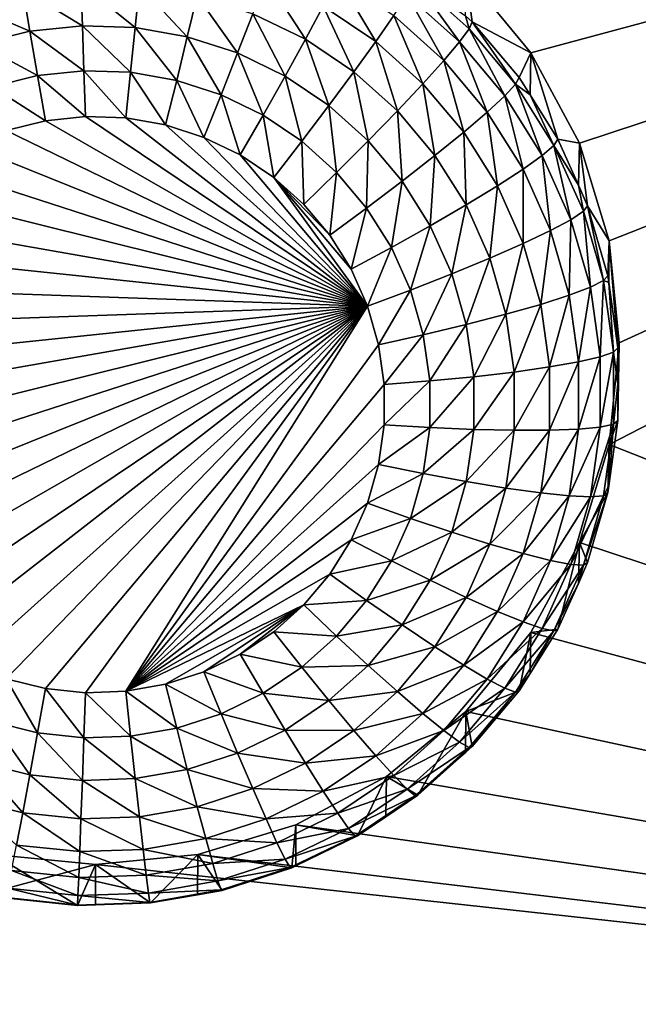
# Model space of a CAD drawing. Extents: x -24 to 24, y -191 to 30.
# Drawn here: x 10 to 12, y -174 to -171 of the extents above; entities that cross this region are included whole.
import ezdxf

# ---------------------------------------------------------------- set-up
doc = ezdxf.new("R2010")
doc.units = 0
doc.header["$MEASUREMENT"] = 0
doc.layers.add('L1', color=7, linetype='Continuous')
doc.layers.add('L3', color=7, linetype='Continuous')

msp = doc.modelspace()

# ---------------------------------------------------------------- linework, layer by layer
at = {"layer": 'L1', "color": 7}
for points in [[(17.54941, -26.68796, 97.32882), (-17.54941, -26.68796, 97.32882), (16.79667, -190.2069, 109.6051)], [(16.79667, -190.2069, 109.6051), (-17.54941, -26.68796, 97.32882), (-16.79667, -190.2069, 109.6051)], [(18.26101, -27.67894, 84.129), (-17.40262, -187.6886, 98.12802), (-18.26101, -27.67894, 84.129)], [(17.40262, -187.6886, 98.12802), (-17.40262, -187.6886, 98.12802), (18.26101, -27.67894, 84.129)]]:
    msp.add_3dface(points, dxfattribs=at)
at = {"layer": 'L3', "color": 250}
for points in [[(-16.15, -140.2992, 95.47769), (-12.25, -186.0246, 99.47813), (12.25, -136.4141, 95.13777)], [(-12.25, -186.0246, 99.47813), (12.25, -186.0246, 99.47813), (12.25, -136.4141, 95.13777)], [(11.22642, -171.2428, 96.67917), (11.04298, -171.0201, 96.65969), (16.15, -169.9173, 96.56321)], [(11.22642, -171.2428, 96.67917), (16.15, -169.9173, 96.56321), (11.36272, -171.4968, 96.70139)], [(11.36272, -171.4968, 96.70139), (16.15, -169.9173, 96.56321), (11.44666, -171.7725, 96.72551)], [(16.15, -174.201, 96.93798), (11.44666, -172.3458, 96.77567), (16.15, -169.9173, 96.56321)], [(16.15, -169.9173, 96.56321), (11.44666, -172.3458, 96.77567), (11.475, -172.0591, 96.75059)], [(16.15, -169.9173, 96.56321), (11.475, -172.0591, 96.75059), (11.44666, -171.7725, 96.72551)], [(10.48013, -171.0328, 94.8472), (10.59084, -171.2043, 94.77981), (10.44266, -171.1323, 94.77352)], [(10.64085, -171.1109, 94.85403), (10.59084, -171.2043, 94.77981), (10.48013, -171.0328, 94.8472)], [(10.68189, -171.0313, 94.94747), (10.78909, -171.2105, 94.86274), (10.64085, -171.1109, 94.85403)], [(10.83962, -171.1373, 94.95674), (10.78909, -171.2105, 94.86274), (10.68189, -171.0313, 94.94747)], [(10.90029, -171.0392, 95.18699), (11.02489, -171.212, 95.07782), (10.87717, -171.0795, 95.06623)], [(10.90029, -171.0392, 95.18699), (11.04193, -171.1381, 95.32489), (11.0519, -171.1752, 95.19888)], [(11.0519, -171.1752, 95.19888), (11.02489, -171.212, 95.07782), (10.90029, -171.0392, 95.18699)], [(11.04298, -171.0201, 96.65969), (11.06103, -171.1552, 95.32639), (11.04193, -171.1381, 95.32489)], [(11.22642, -171.2428, 96.67917), (11.06103, -171.1552, 95.32639), (11.04298, -171.0201, 96.65969)], [(9.794804, -171.0645, 94.76758), (9.814618, -171.1817, 94.71662), (9.634842, -171.1042, 94.77106)], [(9.95876, -171.0473, 94.76608), (9.962742, -171.1662, 94.71526), (9.794804, -171.0645, 94.76758)], [(9.794804, -171.0645, 94.76758), (9.962742, -171.1662, 94.71526), (9.814618, -171.1817, 94.71662)], [(10.12352, -171.053, 94.76658), (10.11159, -171.1714, 94.71571), (9.95876, -171.0473, 94.76608)], [(9.95876, -171.0473, 94.76608), (10.11159, -171.1714, 94.71571), (9.962742, -171.1662, 94.71526)], [(10.12352, -171.053, 94.76658), (10.25827, -171.1972, 94.71796), (10.11159, -171.1714, 94.71571)], [(10.28587, -171.0816, 94.76908), (10.25827, -171.1972, 94.71796), (10.12352, -171.053, 94.76658)], [(10.28587, -171.0816, 94.76908), (10.39992, -171.243, 94.72198), (10.25827, -171.1972, 94.71796)], [(10.44266, -171.1323, 94.77352), (10.39992, -171.243, 94.72198), (10.28587, -171.0816, 94.76908)], [(10.87717, -171.0795, 95.06623), (10.98101, -171.2642, 94.96784), (10.83962, -171.1373, 94.95674)], [(11.02489, -171.212, 95.07782), (10.98101, -171.2642, 94.96784), (10.87717, -171.0795, 95.06623)], [(9.634842, -171.1042, 94.77106), (9.814618, -171.1817, 94.71662), (9.670102, -171.2176, 94.71976)], [(10.64085, -171.1109, 94.85403), (10.72751, -171.2961, 94.78785), (10.59084, -171.2043, 94.77981)], [(10.78909, -171.2105, 94.86274), (10.72751, -171.2961, 94.78785), (10.64085, -171.1109, 94.85403)], [(10.44266, -171.1323, 94.77352), (10.53379, -171.3081, 94.72767), (10.39992, -171.243, 94.72198)], [(10.59084, -171.2043, 94.77981), (10.53379, -171.3081, 94.72767), (10.44266, -171.1323, 94.77352)], [(10.83962, -171.1373, 94.95674), (10.92197, -171.3297, 94.87318), (10.78909, -171.2105, 94.86274)], [(10.98101, -171.2642, 94.96784), (10.92197, -171.3297, 94.87318), (10.83962, -171.1373, 94.95674)], [(11.0519, -171.1752, 95.19888), (11.04193, -171.1381, 95.32489), (11.06103, -171.1552, 95.32639)], [(9.962742, -171.1662, 94.71526), (9.967064, -171.2928, 94.68863), (9.814618, -171.1817, 94.71662)], [(10.11159, -171.1714, 94.71571), (10.09865, -171.2973, 94.68903), (9.962742, -171.1662, 94.71526)], [(9.962742, -171.1662, 94.71526), (10.09865, -171.2973, 94.68903), (9.967064, -171.2928, 94.68863)], [(10.11159, -171.1714, 94.71571), (10.22832, -171.3201, 94.69102), (10.09865, -171.2973, 94.68903)], [(10.25827, -171.1972, 94.71796), (10.22832, -171.3201, 94.69102), (10.11159, -171.1714, 94.71571)], [(11.0519, -171.1752, 95.19888), (11.15266, -171.3637, 95.09109), (11.02489, -171.212, 95.07782)], [(11.0519, -171.1752, 95.19888), (11.06103, -171.1552, 95.32639), (11.18304, -171.3309, 95.2125)], [(11.18304, -171.3309, 95.2125), (11.15266, -171.3637, 95.09109), (11.0519, -171.1752, 95.19888)], [(11.22642, -171.2428, 96.67917), (11.1933, -171.3123, 95.34013), (11.06103, -171.1552, 95.32639)], [(11.06103, -171.1552, 95.32639), (11.1933, -171.3123, 95.34013), (11.18304, -171.3309, 95.2125)], [(9.814618, -171.1817, 94.71662), (9.836118, -171.3065, 94.68983), (9.670102, -171.2176, 94.71976)], [(9.814618, -171.1817, 94.71662), (9.967064, -171.2928, 94.68863), (9.836118, -171.3065, 94.68983)], [(10.25827, -171.1972, 94.71796), (10.35354, -171.3607, 94.69457), (10.22832, -171.3201, 94.69102)], [(10.39992, -171.243, 94.72198), (10.35354, -171.3607, 94.69457), (10.25827, -171.1972, 94.71796)], [(10.59084, -171.2043, 94.77981), (10.65726, -171.391, 94.73493), (10.53379, -171.3081, 94.72767)], [(10.72751, -171.2961, 94.78785), (10.65726, -171.391, 94.73493), (10.59084, -171.2043, 94.77981)], [(9.670102, -171.2176, 94.71976), (9.836118, -171.3065, 94.68983), (9.708363, -171.3382, 94.6926)], [(10.78909, -171.2105, 94.86274), (10.85003, -171.406, 94.79746), (10.72751, -171.2961, 94.78785)], [(10.92197, -171.3297, 94.87318), (10.85003, -171.406, 94.79746), (10.78909, -171.2105, 94.86274)], [(11.02489, -171.212, 95.07782), (11.10331, -171.4093, 94.98055), (10.98101, -171.2642, 94.96784)], [(11.15266, -171.3637, 95.09109), (11.10331, -171.4093, 94.98055), (11.02489, -171.212, 95.07782)], [(10.39992, -171.243, 94.72198), (10.47188, -171.4181, 94.6996), (10.35354, -171.3607, 94.69457)], [(10.53379, -171.3081, 94.72767), (10.47188, -171.4181, 94.6996), (10.39992, -171.243, 94.72198)], [(11.22395, -171.3611, 95.3444), (11.1933, -171.3123, 95.34013), (11.22642, -171.2428, 96.67917)], [(11.22395, -171.3611, 95.3444), (11.22642, -171.2428, 96.67917), (11.30235, -171.4861, 95.35533)], [(11.30235, -171.4861, 95.35533), (11.22642, -171.2428, 96.67917), (11.36272, -171.4968, 96.70139)], [(10.98101, -171.2642, 94.96784), (11.03691, -171.4661, 94.88511), (10.92197, -171.3297, 94.87318)], [(11.10331, -171.4093, 94.98055), (11.03691, -171.4661, 94.88511), (10.98101, -171.2642, 94.96784)], [(9.836118, -171.3065, 94.68983), (9.858477, -171.4339, 94.68824), (9.708363, -171.3382, 94.6926)], [(9.967064, -171.2928, 94.68863), (9.971557, -171.4221, 94.68721), (9.836118, -171.3065, 94.68983)], [(9.836118, -171.3065, 94.68983), (9.971557, -171.4221, 94.68721), (9.858477, -171.4339, 94.68824)], [(10.09865, -171.2973, 94.68903), (10.08519, -171.426, 94.68756), (9.967064, -171.2928, 94.68863)], [(9.967064, -171.2928, 94.68863), (10.08519, -171.426, 94.68756), (9.971557, -171.4221, 94.68721)], [(10.09865, -171.2973, 94.68903), (10.19717, -171.4457, 94.68928), (10.08519, -171.426, 94.68756)], [(10.22832, -171.3201, 94.69102), (10.19717, -171.4457, 94.68928), (10.09865, -171.2973, 94.68903)], [(10.53379, -171.3081, 94.72767), (10.58104, -171.4915, 94.70601), (10.47188, -171.4181, 94.6996)], [(10.65726, -171.391, 94.73493), (10.58104, -171.4915, 94.70601), (10.53379, -171.3081, 94.72767)], [(10.72751, -171.2961, 94.78785), (10.76795, -171.4903, 94.74362), (10.65726, -171.391, 94.73493)], [(10.85003, -171.406, 94.79746), (10.76795, -171.4903, 94.74362), (10.72751, -171.2961, 94.78785)], [(11.18304, -171.3309, 95.2125), (11.1933, -171.3123, 95.34013), (11.22395, -171.3611, 95.3444)], [(9.708363, -171.3382, 94.6926), (9.858477, -171.4339, 94.68824), (9.748152, -171.4613, 94.69064)], [(10.22832, -171.3201, 94.69102), (10.3053, -171.4807, 94.69234), (10.19717, -171.4457, 94.68928)], [(10.35354, -171.3607, 94.69457), (10.3053, -171.4807, 94.69234), (10.22832, -171.3201, 94.69102)], [(10.92197, -171.3297, 94.87318), (10.956, -171.5318, 94.80847), (10.85003, -171.406, 94.79746)], [(11.03691, -171.4661, 94.88511), (10.956, -171.5318, 94.80847), (10.92197, -171.3297, 94.87318)], [(11.18304, -171.3309, 95.2125), (11.25799, -171.5316, 95.10578), (11.15266, -171.3637, 95.09109)], [(11.18304, -171.3309, 95.2125), (11.22395, -171.3611, 95.3444), (11.29115, -171.5033, 95.22758)], [(11.29115, -171.5033, 95.22758), (11.25799, -171.5316, 95.10578), (11.18304, -171.3309, 95.2125)], [(10.35354, -171.3607, 94.69457), (10.4075, -171.5303, 94.69669), (10.3053, -171.4807, 94.69234)], [(10.47188, -171.4181, 94.6996), (10.4075, -171.5303, 94.69669), (10.35354, -171.3607, 94.69457)], [(11.15266, -171.3637, 95.09109), (11.20414, -171.5701, 94.9946), (11.10331, -171.4093, 94.98055)], [(11.25799, -171.5316, 95.10578), (11.20414, -171.5701, 94.9946), (11.15266, -171.3637, 95.09109)], [(11.22395, -171.3611, 95.3444), (11.30235, -171.4861, 95.35533), (11.29115, -171.5033, 95.22758)], [(10.65726, -171.391, 94.73493), (10.67888, -171.5793, 94.7137), (10.58104, -171.4915, 94.70601)], [(10.76795, -171.4903, 94.74362), (10.67888, -171.5793, 94.7137), (10.65726, -171.391, 94.73493)], [(10.76585, -171.9558, 94.7339), (9.858477, -171.4339, 94.68824), (9.971557, -171.4221, 94.68721)], [(10.76585, -171.9558, 94.7339), (9.971557, -171.4221, 94.68721), (10.08519, -171.426, 94.68756)], [(10.19717, -171.4457, 94.68928), (10.76585, -171.9558, 94.7339), (10.08519, -171.426, 94.68756)], [(10.47188, -171.4181, 94.6996), (10.50176, -171.5937, 94.70223), (10.4075, -171.5303, 94.69669)], [(10.58104, -171.4915, 94.70601), (10.50176, -171.5937, 94.70223), (10.47188, -171.4181, 94.6996)], [(10.85003, -171.406, 94.79746), (10.86368, -171.604, 94.75356), (10.76795, -171.4903, 94.74362)], [(10.956, -171.5318, 94.80847), (10.86368, -171.604, 94.75356), (10.85003, -171.406, 94.79746)], [(11.10331, -171.4093, 94.98055), (11.13167, -171.6172, 94.89833), (11.03691, -171.4661, 94.88511)], [(11.20414, -171.5701, 94.9946), (11.13167, -171.6172, 94.89833), (11.10331, -171.4093, 94.98055)], [(9.748152, -171.4613, 94.69064), (9.858477, -171.4339, 94.68824), (10.76585, -171.9558, 94.7339)], [(10.3053, -171.4807, 94.69234), (10.76585, -171.9558, 94.7339), (10.19717, -171.4457, 94.68928)], [(10.76585, -171.9558, 94.7339), (9.642728, -171.5037, 94.69435), (9.748152, -171.4613, 94.69064)], [(10.3053, -171.4807, 94.69234), (10.4075, -171.5303, 94.69669), (10.76585, -171.9558, 94.7339)], [(11.03691, -171.4661, 94.88511), (11.04336, -171.6711, 94.82066), (10.956, -171.5318, 94.80847)], [(11.13167, -171.6172, 94.89833), (11.04336, -171.6711, 94.82066), (11.03691, -171.4661, 94.88511)], [(10.76585, -171.9558, 94.7339), (9.544258, -171.5604, 94.69931), (9.642728, -171.5037, 94.69435)], [(10.58104, -171.4915, 94.70601), (10.58626, -171.6695, 94.70885), (10.50176, -171.5937, 94.70223)], [(10.67888, -171.5793, 94.7137), (10.58626, -171.6695, 94.70885), (10.58104, -171.4915, 94.70601)], [(10.76795, -171.4903, 94.74362), (10.76352, -171.6797, 94.72249), (10.67888, -171.5793, 94.7137)], [(10.86368, -171.604, 94.75356), (10.76352, -171.6797, 94.72249), (10.76795, -171.4903, 94.74362)], [(11.29115, -171.5033, 95.22758), (11.33884, -171.7125, 95.12161), (11.25799, -171.5316, 95.10578)], [(11.29115, -171.5033, 95.22758), (11.30235, -171.4861, 95.35533), (11.3599, -171.6149, 95.3666)], [(11.29115, -171.5033, 95.22758), (11.3599, -171.6149, 95.3666), (11.37413, -171.6889, 95.24383)], [(11.37413, -171.6889, 95.24383), (11.33884, -171.7125, 95.12161), (11.29115, -171.5033, 95.22758)], [(11.30235, -171.4861, 95.35533), (11.36272, -171.4968, 96.70139), (11.3599, -171.6149, 95.3666)], [(11.3599, -171.6149, 95.3666), (11.36272, -171.4968, 96.70139), (11.38605, -171.6734, 95.37172)], [(11.38605, -171.6734, 95.37172), (11.36272, -171.4968, 96.70139), (11.44666, -171.7725, 96.72551)], [(10.76585, -171.9558, 94.7339), (10.4075, -171.5303, 94.69669), (10.50176, -171.5937, 94.70223)], [(10.956, -171.5318, 94.80847), (10.94261, -171.7298, 94.76457), (10.86368, -171.604, 94.75356)], [(11.04336, -171.6711, 94.82066), (10.94261, -171.7298, 94.76457), (10.956, -171.5318, 94.80847)], [(11.25799, -171.5316, 95.10578), (11.28152, -171.7432, 95.00975), (11.20414, -171.5701, 94.9946)], [(11.33884, -171.7125, 95.12161), (11.28152, -171.7432, 95.00975), (11.25799, -171.5316, 95.10578)], [(9.454658, -171.6301, 94.70541), (9.544258, -171.5604, 94.69931), (10.76585, -171.9558, 94.7339)], [(10.50176, -171.5937, 94.70223), (10.58626, -171.6695, 94.70885), (10.65935, -171.7562, 94.71644)], [(10.76585, -171.9558, 94.7339), (10.50176, -171.5937, 94.70223), (10.7196, -171.8523, 94.72485)], [(10.7196, -171.8523, 94.72485), (10.50176, -171.5937, 94.70223), (10.65935, -171.7562, 94.71644)], [(10.67888, -171.5793, 94.7137), (10.65935, -171.7562, 94.71644), (10.58626, -171.6695, 94.70885)], [(10.76352, -171.6797, 94.72249), (10.65935, -171.7562, 94.71644), (10.67888, -171.5793, 94.7137)], [(11.20414, -171.5701, 94.9946), (11.2044, -171.7799, 94.91257), (11.13167, -171.6172, 94.89833)], [(11.28152, -171.7432, 95.00975), (11.2044, -171.7799, 94.91257), (11.20414, -171.5701, 94.9946)], [(10.86368, -171.604, 94.75356), (10.83329, -171.791, 94.73222), (10.76352, -171.6797, 94.72249)], [(10.94261, -171.7298, 94.76457), (10.83329, -171.791, 94.73222), (10.86368, -171.604, 94.75356)], [(11.13167, -171.6172, 94.89833), (11.11041, -171.8211, 94.83378), (11.04336, -171.6711, 94.82066)], [(11.2044, -171.7799, 94.91257), (11.11041, -171.8211, 94.83378), (11.13167, -171.6172, 94.89833)], [(11.37413, -171.6889, 95.24383), (11.3599, -171.6149, 95.3666), (11.38605, -171.6734, 95.37172)], [(10.76585, -171.9558, 94.7339), (9.375674, -171.7116, 94.71254), (9.454658, -171.6301, 94.70541)], [(11.04336, -171.6711, 94.82066), (11.00319, -171.8653, 94.77642), (10.94261, -171.7298, 94.76457)], [(11.11041, -171.8211, 94.83378), (11.00319, -171.8653, 94.77642), (11.04336, -171.6711, 94.82066)], [(11.37413, -171.6889, 95.24383), (11.38605, -171.6734, 95.37172), (11.43036, -171.8843, 95.26092)], [(11.38605, -171.6734, 95.37172), (11.44666, -171.7725, 96.72551), (11.44277, -171.8704, 95.38896)], [(11.38605, -171.6734, 95.37172), (11.44277, -171.8704, 95.38896), (11.43036, -171.8843, 95.26092)], [(10.76352, -171.6797, 94.72249), (10.7196, -171.8523, 94.72485), (10.65935, -171.7562, 94.71644)], [(10.83329, -171.791, 94.73222), (10.7196, -171.8523, 94.72485), (10.76352, -171.6797, 94.72249)], [(11.37413, -171.6889, 95.24383), (11.39363, -171.9029, 95.13826), (11.33884, -171.7125, 95.12161)], [(11.43036, -171.8843, 95.26092), (11.39363, -171.9029, 95.13826), (11.37413, -171.6889, 95.24383)], [(10.76585, -171.9558, 94.7339), (9.308841, -171.8032, 94.72056), (9.375674, -171.7116, 94.71254)], [(10.94261, -171.7298, 94.76457), (10.88684, -171.9108, 94.7427), (10.83329, -171.791, 94.73222)], [(11.00319, -171.8653, 94.77642), (10.88684, -171.9108, 94.7427), (10.94261, -171.7298, 94.76457)], [(11.33884, -171.7125, 95.12161), (11.33397, -171.9254, 95.0257), (11.28152, -171.7432, 95.00975)], [(11.39363, -171.9029, 95.13826), (11.33397, -171.9254, 95.0257), (11.33884, -171.7125, 95.12161)], [(11.28152, -171.7432, 95.00975), (11.25368, -171.9511, 94.92755), (11.2044, -171.7799, 94.91257)], [(11.33397, -171.9254, 95.0257), (11.25368, -171.9511, 94.92755), (11.28152, -171.7432, 95.00975)], [(11.2044, -171.7799, 94.91257), (11.15585, -171.979, 94.84759), (11.11041, -171.8211, 94.83378)], [(11.25368, -171.9511, 94.92755), (11.15585, -171.979, 94.84759), (11.2044, -171.7799, 94.91257)], [(11.44666, -171.7725, 96.72551), (11.44545, -171.8895, 95.39063), (11.44277, -171.8704, 95.38896)], [(11.44666, -171.7725, 96.72551), (11.47141, -172.0734, 95.40672), (11.44545, -171.8895, 95.39063)], [(11.475, -172.0591, 96.75059), (11.47141, -172.0734, 95.40672), (11.44666, -171.7725, 96.72551)], [(9.25546, -171.9032, 94.7293), (9.308841, -171.8032, 94.72056), (10.76585, -171.9558, 94.7339)], [(10.83329, -171.791, 94.73222), (10.76585, -171.9558, 94.7339), (10.7196, -171.8523, 94.72485)], [(10.88684, -171.9108, 94.7427), (10.76585, -171.9558, 94.7339), (10.83329, -171.791, 94.73222)], [(11.11041, -171.8211, 94.83378), (11.04424, -172.008, 94.7889), (11.00319, -171.8653, 94.77642)], [(11.15585, -171.979, 94.84759), (11.04424, -172.008, 94.7889), (11.11041, -171.8211, 94.83378)], [(11.00319, -171.8653, 94.77642), (10.92314, -172.0369, 94.75373), (10.88684, -171.9108, 94.7427)], [(11.04424, -172.008, 94.7889), (10.92314, -172.0369, 94.75373), (11.00319, -171.8653, 94.77642)], [(11.43036, -171.8843, 95.26092), (11.44277, -171.8704, 95.38896), (11.44545, -171.8895, 95.39063)], [(11.43036, -171.8843, 95.26092), (11.42129, -172.0989, 95.15542), (11.39363, -171.9029, 95.13826)], [(11.45876, -172.0855, 95.27853), (11.42129, -172.0989, 95.15542), (11.43036, -171.8843, 95.26092)], [(11.43036, -171.8843, 95.26092), (11.44545, -171.8895, 95.39063), (11.45876, -172.0855, 95.27853)], [(11.44545, -171.8895, 95.39063), (11.47141, -172.0734, 95.40672), (11.45876, -172.0855, 95.27853)], [(10.76585, -171.9558, 94.7339), (9.216572, -172.0097, 94.73862), (9.25546, -171.9032, 94.7293)], [(10.88684, -171.9108, 94.7427), (10.79719, -172.0647, 94.74343), (10.76585, -171.9558, 94.7339)], [(10.92314, -172.0369, 94.75373), (10.79719, -172.0647, 94.74343), (10.88684, -171.9108, 94.7427)], [(11.33397, -171.9254, 95.0257), (11.27857, -172.1275, 94.94298), (11.25368, -171.9511, 94.92755)], [(11.36045, -172.1131, 95.04212), (11.27857, -172.1275, 94.94298), (11.33397, -171.9254, 95.0257)], [(11.39363, -171.9029, 95.13826), (11.36045, -172.1131, 95.04212), (11.33397, -171.9254, 95.0257)], [(11.42129, -172.0989, 95.15542), (11.36045, -172.1131, 95.04212), (11.39363, -171.9029, 95.13826)], [(10.76585, -171.9558, 94.7339), (9.192931, -172.3465, 94.76808), (9.185, -172.2335, 94.7582)], [(9.185, -172.2335, 94.7582), (9.192931, -172.1205, 94.74831), (10.76585, -171.9558, 94.7339)], [(10.76585, -171.9558, 94.7339), (9.216572, -172.4572, 94.77778), (9.192931, -172.3465, 94.76808)], [(10.76585, -171.9558, 94.7339), (9.192931, -172.1205, 94.74831), (9.216572, -172.0097, 94.73862)], [(9.25546, -172.5637, 94.78709), (9.216572, -172.4572, 94.77778), (10.76585, -171.9558, 94.7339)], [(9.25546, -172.5637, 94.78709), (10.76585, -171.9558, 94.7339), (9.308841, -172.6637, 94.79584)], [(9.308841, -172.6637, 94.79584), (10.76585, -171.9558, 94.7339), (9.375674, -172.7553, 94.80385)], [(10.76585, -171.9558, 94.7339), (9.454658, -172.8368, 94.81099), (9.375674, -172.7553, 94.80385)], [(10.76585, -171.9558, 94.7339), (9.544258, -172.9066, 94.81709), (9.454658, -172.8368, 94.81099)], [(9.642728, -172.9632, 94.82204), (9.544258, -172.9066, 94.81709), (10.76585, -171.9558, 94.7339)], [(10.76585, -171.9558, 94.7339), (9.748152, -173.0056, 94.82575), (9.642728, -172.9632, 94.82204)], [(10.76585, -171.9558, 94.7339), (9.858477, -173.033, 94.82815), (9.748152, -173.0056, 94.82575)], [(9.971557, -173.0449, 94.82919), (9.858477, -173.033, 94.82815), (10.76585, -171.9558, 94.7339)], [(9.971557, -173.0449, 94.82919), (10.76585, -171.9558, 94.7339), (10.08519, -173.0409, 94.82884)], [(10.08519, -173.0409, 94.82884), (10.76585, -171.9558, 94.7339), (10.79719, -172.0647, 94.74343)], [(11.25368, -171.9511, 94.92755), (11.1788, -172.1417, 94.86182), (11.15585, -171.979, 94.84759)], [(11.27857, -172.1275, 94.94298), (11.1788, -172.1417, 94.86182), (11.25368, -171.9511, 94.92755)], [(11.15585, -171.979, 94.84759), (11.06497, -172.1549, 94.80175), (11.04424, -172.008, 94.7889)], [(11.1788, -172.1417, 94.86182), (11.06497, -172.1549, 94.80175), (11.15585, -171.979, 94.84759)], [(11.04424, -172.008, 94.7889), (10.94146, -172.1668, 94.7651), (10.92314, -172.0369, 94.75373)], [(11.06497, -172.1549, 94.80175), (10.94146, -172.1668, 94.7651), (11.04424, -172.008, 94.7889)], [(10.92314, -172.0369, 94.75373), (10.81301, -172.1768, 94.75324), (10.79719, -172.0647, 94.74343)], [(10.94146, -172.1668, 94.7651), (10.81301, -172.1768, 94.75324), (10.92314, -172.0369, 94.75373)], [(10.08519, -173.0409, 94.82884), (10.79719, -172.0647, 94.74343), (10.81301, -172.1768, 94.75324)], [(11.44666, -172.3458, 96.77567), (11.47141, -172.2784, 95.42465), (11.475, -172.0591, 96.75059)], [(11.475, -172.0591, 96.75059), (11.47141, -172.2784, 95.42465), (11.47141, -172.1759, 95.41569)], [(11.475, -172.0591, 96.75059), (11.47141, -172.1759, 95.41569), (11.47141, -172.0734, 95.40672)], [(11.45876, -172.2888, 95.29631), (11.42129, -172.297, 95.17274), (11.45876, -172.0855, 95.27853)], [(11.45876, -172.0855, 95.27853), (11.42129, -172.297, 95.17274), (11.42129, -172.0989, 95.15542)], [(11.45876, -172.0855, 95.27853), (11.47141, -172.0734, 95.40672), (11.47141, -172.1759, 95.41569)], [(11.45876, -172.0855, 95.27853), (11.47141, -172.1759, 95.41569), (11.45876, -172.2888, 95.29631)], [(11.36045, -172.3027, 95.05869), (11.27857, -172.3057, 94.95857), (11.36045, -172.1131, 95.04212)], [(11.36045, -172.1131, 95.04212), (11.27857, -172.3057, 94.95857), (11.27857, -172.1275, 94.94298)], [(11.42129, -172.297, 95.17274), (11.36045, -172.3027, 95.05869), (11.42129, -172.0989, 95.15542)], [(11.42129, -172.0989, 95.15542), (11.36045, -172.3027, 95.05869), (11.36045, -172.1131, 95.04212)], [(11.1788, -172.3059, 94.87619), (11.06497, -172.3033, 94.81474), (11.1788, -172.1417, 94.86182)], [(11.1788, -172.1417, 94.86182), (11.06497, -172.3033, 94.81474), (11.06497, -172.1549, 94.80175)], [(11.27857, -172.3057, 94.95857), (11.1788, -172.3059, 94.87619), (11.27857, -172.1275, 94.94298)], [(11.27857, -172.1275, 94.94298), (11.1788, -172.3059, 94.87619), (11.1788, -172.1417, 94.86182)], [(10.81301, -172.1768, 94.75324), (10.81301, -172.2901, 94.76315), (10.08519, -173.0409, 94.82884)], [(10.94146, -172.2979, 94.77657), (10.81301, -172.2901, 94.76315), (10.94146, -172.1668, 94.7651)], [(10.94146, -172.1668, 94.7651), (10.81301, -172.2901, 94.76315), (10.81301, -172.1768, 94.75324)], [(11.06497, -172.3033, 94.81474), (10.94146, -172.2979, 94.77657), (11.06497, -172.1549, 94.80175)], [(11.06497, -172.1549, 94.80175), (10.94146, -172.2979, 94.77657), (10.94146, -172.1668, 94.7651)], [(11.47141, -172.1759, 95.41569), (11.47141, -172.2784, 95.42465), (11.45876, -172.2888, 95.29631)], [(11.43036, -172.49, 95.31391), (11.39363, -172.4931, 95.18989), (11.45876, -172.2888, 95.29631)], [(11.45876, -172.2888, 95.29631), (11.39363, -172.4931, 95.18989), (11.42129, -172.297, 95.17274)], [(11.45876, -172.2888, 95.29631), (11.44545, -172.4624, 95.44075), (11.43036, -172.49, 95.31391)], [(11.44666, -172.3458, 96.77567), (11.44545, -172.4624, 95.44075), (11.47141, -172.2784, 95.42465)], [(11.45876, -172.2888, 95.29631), (11.47141, -172.2784, 95.42465), (11.44545, -172.4624, 95.44075)], [(10.81301, -172.2901, 94.76315), (10.79719, -172.4023, 94.77296), (10.08519, -173.0409, 94.82884)], [(10.94146, -172.2979, 94.77657), (10.79719, -172.4023, 94.77296), (10.81301, -172.2901, 94.76315)], [(10.92314, -172.4278, 94.78793), (10.79719, -172.4023, 94.77296), (10.94146, -172.2979, 94.77657)], [(11.06497, -172.3033, 94.81474), (10.92314, -172.4278, 94.78793), (10.94146, -172.2979, 94.77657)], [(11.04424, -172.4502, 94.82759), (10.92314, -172.4278, 94.78793), (11.06497, -172.3033, 94.81474)], [(11.1788, -172.3059, 94.87619), (11.04424, -172.4502, 94.82759), (11.06497, -172.3033, 94.81474)], [(11.15585, -172.4685, 94.89042), (11.04424, -172.4502, 94.82759), (11.1788, -172.3059, 94.87619)], [(11.25368, -172.4821, 94.974), (11.15585, -172.4685, 94.89042), (11.27857, -172.3057, 94.95857)], [(11.27857, -172.3057, 94.95857), (11.15585, -172.4685, 94.89042), (11.1788, -172.3059, 94.87619)], [(11.33397, -172.4904, 95.07512), (11.25368, -172.4821, 94.974), (11.36045, -172.3027, 95.05869)], [(11.36045, -172.3027, 95.05869), (11.25368, -172.4821, 94.974), (11.27857, -172.3057, 94.95857)], [(11.39363, -172.4931, 95.18989), (11.33397, -172.4904, 95.07512), (11.42129, -172.297, 95.17274)], [(11.42129, -172.297, 95.17274), (11.33397, -172.4904, 95.07512), (11.36045, -172.3027, 95.05869)], [(16.15, -174.201, 96.93798), (11.36272, -172.6215, 96.79978), (11.44666, -172.3458, 96.77567)], [(11.36272, -172.6215, 96.79978), (11.44277, -172.4814, 95.44241), (11.44666, -172.3458, 96.77567)], [(11.44666, -172.3458, 96.77567), (11.44277, -172.4814, 95.44241), (11.44545, -172.4624, 95.44075)], [(10.08519, -173.0409, 94.82884), (10.79719, -172.4023, 94.77296), (10.76585, -172.5111, 94.78249)], [(10.92314, -172.4278, 94.78793), (10.76585, -172.5111, 94.78249), (10.79719, -172.4023, 94.77296)], [(10.88684, -172.5539, 94.79897), (10.76585, -172.5111, 94.78249), (10.92314, -172.4278, 94.78793)], [(11.04424, -172.4502, 94.82759), (10.88684, -172.5539, 94.79897), (10.92314, -172.4278, 94.78793)], [(11.00319, -172.5928, 94.84007), (10.88684, -172.5539, 94.79897), (11.04424, -172.4502, 94.82759)], [(11.15585, -172.4685, 94.89042), (11.00319, -172.5928, 94.84007), (11.04424, -172.4502, 94.82759)], [(11.11041, -172.6264, 94.90423), (11.00319, -172.5928, 94.84007), (11.15585, -172.4685, 94.89042)], [(11.25368, -172.4821, 94.974), (11.11041, -172.6264, 94.90423), (11.15585, -172.4685, 94.89042)], [(11.2044, -172.6533, 94.98898), (11.11041, -172.6264, 94.90423), (11.25368, -172.4821, 94.974)], [(11.33397, -172.4904, 95.07512), (11.2044, -172.6533, 94.98898), (11.25368, -172.4821, 94.974)], [(11.36272, -172.6215, 96.79978), (11.38605, -172.6785, 95.45965), (11.44277, -172.4814, 95.44241)], [(11.43036, -172.49, 95.31391), (11.44277, -172.4814, 95.44241), (11.37413, -172.6854, 95.33101)], [(11.44277, -172.4814, 95.44241), (11.38605, -172.6785, 95.45965), (11.37413, -172.6854, 95.33101)], [(11.43036, -172.49, 95.31391), (11.44545, -172.4624, 95.44075), (11.44277, -172.4814, 95.44241)], [(10.08519, -173.0409, 94.82884), (10.76585, -172.5111, 94.78249), (10.7196, -172.6146, 94.79155)], [(10.88684, -172.5539, 94.79897), (10.7196, -172.6146, 94.79155), (10.76585, -172.5111, 94.78249)], [(11.28152, -172.6726, 95.09106), (11.2044, -172.6533, 94.98898), (11.33397, -172.4904, 95.07512)], [(11.39363, -172.4931, 95.18989), (11.28152, -172.6726, 95.09106), (11.33397, -172.4904, 95.07512)], [(11.33884, -172.6834, 95.20655), (11.28152, -172.6726, 95.09106), (11.39363, -172.4931, 95.18989)], [(11.37413, -172.6854, 95.33101), (11.33884, -172.6834, 95.20655), (11.43036, -172.49, 95.31391)], [(11.43036, -172.49, 95.31391), (11.33884, -172.6834, 95.20655), (11.39363, -172.4931, 95.18989)], [(10.83329, -172.6737, 94.80945), (10.7196, -172.6146, 94.79155), (10.88684, -172.5539, 94.79897)], [(11.00319, -172.5928, 94.84007), (10.83329, -172.6737, 94.80945), (10.88684, -172.5539, 94.79897)], [(10.94261, -172.7284, 94.85193), (10.83329, -172.6737, 94.80945), (11.00319, -172.5928, 94.84007)], [(11.11041, -172.6264, 94.90423), (10.94261, -172.7284, 94.85193), (11.00319, -172.5928, 94.84007)], [(10.7196, -172.6146, 94.79155), (10.65935, -172.7107, 94.79995), (10.08519, -173.0409, 94.82884)], [(10.83329, -172.6737, 94.80945), (10.65935, -172.7107, 94.79995), (10.7196, -172.6146, 94.79155)], [(11.22642, -172.8755, 96.82201), (11.36272, -172.6215, 96.79978), (16.15, -174.201, 96.93798)], [(11.30235, -172.8658, 95.47604), (11.36272, -172.6215, 96.79978), (11.22642, -172.8755, 96.82201)], [(11.3599, -172.737, 95.46477), (11.36272, -172.6215, 96.79978), (11.30235, -172.8658, 95.47604)], [(11.3599, -172.737, 95.46477), (11.38605, -172.6785, 95.45965), (11.36272, -172.6215, 96.79978)], [(11.04336, -172.7764, 94.91736), (10.94261, -172.7284, 94.85193), (11.11041, -172.6264, 94.90423)], [(11.2044, -172.6533, 94.98898), (11.04336, -172.7764, 94.91736), (11.11041, -172.6264, 94.90423)], [(10.76352, -172.785, 94.81918), (10.65935, -172.7107, 94.79995), (10.83329, -172.6737, 94.80945)], [(10.94261, -172.7284, 94.85193), (10.76352, -172.785, 94.81918), (10.83329, -172.6737, 94.80945)], [(11.13167, -172.816, 95.00322), (11.04336, -172.7764, 94.91736), (11.2044, -172.6533, 94.98898)], [(11.28152, -172.6726, 95.09106), (11.13167, -172.816, 95.00322), (11.2044, -172.6533, 94.98898)], [(11.20414, -172.8457, 95.10621), (11.13167, -172.816, 95.00322), (11.28152, -172.6726, 95.09106)], [(11.33884, -172.6834, 95.20655), (11.20414, -172.8457, 95.10621), (11.28152, -172.6726, 95.09106)], [(11.25799, -172.8643, 95.22238), (11.20414, -172.8457, 95.10621), (11.33884, -172.6834, 95.20655)], [(11.37413, -172.6854, 95.33101), (11.25799, -172.8643, 95.22238), (11.33884, -172.6834, 95.20655)], [(11.29115, -172.8711, 95.34726), (11.25799, -172.8643, 95.22238), (11.37413, -172.6854, 95.33101)], [(11.37413, -172.6854, 95.33101), (11.3599, -172.737, 95.46477), (11.29115, -172.8711, 95.34726)], [(11.37413, -172.6854, 95.33101), (11.38605, -172.6785, 95.45965), (11.3599, -172.737, 95.46477)], [(10.08519, -173.0409, 94.82884), (10.65935, -172.7107, 94.79995), (10.58626, -172.7975, 94.80754)], [(10.76352, -172.785, 94.81918), (10.58626, -172.7975, 94.80754), (10.65935, -172.7107, 94.79995)], [(10.86368, -172.8542, 94.86294), (10.76352, -172.785, 94.81918), (10.94261, -172.7284, 94.85193)], [(11.04336, -172.7764, 94.91736), (10.86368, -172.8542, 94.86294), (10.94261, -172.7284, 94.85193)], [(11.3599, -172.737, 95.46477), (11.30235, -172.8658, 95.47604), (11.29115, -172.8711, 95.34726)], [(10.67888, -172.8854, 94.82797), (10.58626, -172.7975, 94.80754), (10.76352, -172.785, 94.81918)], [(10.86368, -172.8542, 94.86294), (10.67888, -172.8854, 94.82797), (10.76352, -172.785, 94.81918)], [(10.956, -172.9157, 94.92954), (10.86368, -172.8542, 94.86294), (11.04336, -172.7764, 94.91736)], [(11.13167, -172.816, 95.00322), (10.956, -172.9157, 94.92954), (11.04336, -172.7764, 94.91736)], [(10.08519, -173.0409, 94.82884), (10.58626, -172.7975, 94.80754), (10.19717, -173.0212, 94.82712)], [(10.19717, -173.0212, 94.82712), (10.58626, -172.7975, 94.80754), (10.3053, -172.9862, 94.82406)], [(10.3053, -172.9862, 94.82406), (10.58626, -172.7975, 94.80754), (10.4075, -172.9366, 94.81972)], [(10.4075, -172.9366, 94.81972), (10.58626, -172.7975, 94.80754), (10.50176, -172.8732, 94.81417)], [(10.67888, -172.8854, 94.82797), (10.50176, -172.8732, 94.81417), (10.58626, -172.7975, 94.80754)], [(11.03691, -172.9671, 95.01643), (10.956, -172.9157, 94.92954), (11.13167, -172.816, 95.00322)], [(11.20414, -172.8457, 95.10621), (11.03691, -172.9671, 95.01643), (11.13167, -172.816, 95.00322)], [(10.76795, -172.9679, 94.87288), (10.67888, -172.8854, 94.82797), (10.86368, -172.8542, 94.86294)], [(10.956, -172.9157, 94.92954), (10.76795, -172.9679, 94.87288), (10.86368, -172.8542, 94.86294)], [(11.10331, -173.0065, 95.12027), (11.03691, -172.9671, 95.01643), (11.20414, -172.8457, 95.10621)], [(11.25799, -172.8643, 95.22238), (11.10331, -173.0065, 95.12027), (11.20414, -172.8457, 95.10621)], [(11.15266, -173.0322, 95.23707), (11.10331, -173.0065, 95.12027), (11.25799, -172.8643, 95.22238)], [(11.29115, -172.8711, 95.34726), (11.15266, -173.0322, 95.23707), (11.25799, -172.8643, 95.22238)], [(11.18304, -173.0434, 95.36233), (11.15266, -173.0322, 95.23707), (11.29115, -172.8711, 95.34726)], [(11.29115, -172.8711, 95.34726), (11.22395, -172.9908, 95.48698), (11.18304, -173.0434, 95.36233)], [(11.30235, -172.8658, 95.47604), (11.22642, -172.8755, 96.82201), (11.22395, -172.9908, 95.48698)], [(11.29115, -172.8711, 95.34726), (11.30235, -172.8658, 95.47604), (11.22395, -172.9908, 95.48698)], [(10.58104, -172.9732, 94.83565), (10.4075, -172.9366, 94.81972), (10.50176, -172.8732, 94.81417)], [(10.58104, -172.9732, 94.83565), (10.50176, -172.8732, 94.81417), (10.67888, -172.8854, 94.82797)], [(10.76795, -172.9679, 94.87288), (10.58104, -172.9732, 94.83565), (10.67888, -172.8854, 94.82797)], [(16.15, -174.201, 96.93798), (11.04298, -173.0982, 96.84149), (11.22642, -172.8755, 96.82201)], [(11.1933, -173.0396, 95.49125), (11.22642, -172.8755, 96.82201), (11.04298, -173.0982, 96.84149)], [(11.22395, -172.9908, 95.48698), (11.22642, -172.8755, 96.82201), (11.1933, -173.0396, 95.49125)], [(10.85003, -173.0415, 94.94055), (10.76795, -172.9679, 94.87288), (10.956, -172.9157, 94.92954)], [(11.03691, -172.9671, 95.01643), (10.85003, -173.0415, 94.94055), (10.956, -172.9157, 94.92954)], [(10.47188, -173.0466, 94.84207), (10.3053, -172.9862, 94.82406), (10.4075, -172.9366, 94.81972)], [(10.47188, -173.0466, 94.84207), (10.4075, -172.9366, 94.81972), (10.58104, -172.9732, 94.83565)], [(10.65726, -173.0671, 94.88156), (10.47188, -173.0466, 94.84207), (10.58104, -172.9732, 94.83565)], [(10.65726, -173.0671, 94.88156), (10.58104, -172.9732, 94.83565), (10.76795, -172.9679, 94.87288)], [(10.85003, -173.0415, 94.94055), (10.65726, -173.0671, 94.88156), (10.76795, -172.9679, 94.87288)], [(10.92197, -173.1036, 95.02837), (10.85003, -173.0415, 94.94055), (11.03691, -172.9671, 95.01643)], [(11.10331, -173.0065, 95.12027), (10.92197, -173.1036, 95.02837), (11.03691, -172.9671, 95.01643)], [(9.708363, -173.1265, 94.84906), (9.748152, -173.0056, 94.82575), (9.836118, -173.1582, 94.85184)], [(9.836118, -173.1582, 94.85184), (9.748152, -173.0056, 94.82575), (9.858477, -173.033, 94.82815)], [(10.35354, -173.1041, 94.8471), (10.19717, -173.0212, 94.82712), (10.3053, -172.9862, 94.82406)], [(10.35354, -173.1041, 94.8471), (10.3053, -172.9862, 94.82406), (10.47188, -173.0466, 94.84207)], [(10.98101, -173.1516, 95.13298), (10.92197, -173.1036, 95.02837), (11.10331, -173.0065, 95.12027)], [(11.15266, -173.0322, 95.23707), (10.98101, -173.1516, 95.13298), (11.10331, -173.0065, 95.12027)], [(11.18304, -173.0434, 95.36233), (11.22395, -172.9908, 95.48698), (11.1933, -173.0396, 95.49125)], [(9.836118, -173.1582, 94.85184), (9.858477, -173.033, 94.82815), (9.967064, -173.172, 94.85304)], [(9.967064, -173.172, 94.85304), (9.858477, -173.033, 94.82815), (9.971557, -173.0449, 94.82919)], [(10.22832, -173.1446, 94.85064), (10.08519, -173.0409, 94.82884), (10.19717, -173.0212, 94.82712)], [(10.22832, -173.1446, 94.85064), (10.19717, -173.0212, 94.82712), (10.35354, -173.1041, 94.8471)], [(11.02489, -173.1839, 95.25034), (10.98101, -173.1516, 95.13298), (11.15266, -173.0322, 95.23707)], [(11.18304, -173.0434, 95.36233), (11.02489, -173.1839, 95.25034), (11.15266, -173.0322, 95.23707)], [(9.967064, -173.172, 94.85304), (9.971557, -173.0449, 94.82919), (10.09865, -173.1674, 94.85263)], [(10.09865, -173.1674, 94.85263), (9.971557, -173.0449, 94.82919), (10.08519, -173.0409, 94.82884)], [(10.09865, -173.1674, 94.85263), (10.08519, -173.0409, 94.82884), (10.22832, -173.1446, 94.85064)], [(10.53379, -173.1501, 94.88883), (10.35354, -173.1041, 94.8471), (10.47188, -173.0466, 94.84207)], [(10.53379, -173.1501, 94.88883), (10.47188, -173.0466, 94.84207), (10.65726, -173.0671, 94.88156)], [(10.72751, -173.1514, 94.95016), (10.65726, -173.0671, 94.88156), (10.85003, -173.0415, 94.94055)], [(10.92197, -173.1036, 95.02837), (10.72751, -173.1514, 94.95016), (10.85003, -173.0415, 94.94055)], [(11.0519, -173.1991, 95.37596), (11.02489, -173.1839, 95.25034), (11.18304, -173.0434, 95.36233)], [(11.1933, -173.0396, 95.49125), (11.04298, -173.0982, 96.84149), (11.06103, -173.1967, 95.50499)], [(11.18304, -173.0434, 95.36233), (11.1933, -173.0396, 95.49125), (11.0519, -173.1991, 95.37596)], [(11.1933, -173.0396, 95.49125), (11.06103, -173.1967, 95.50499), (11.0519, -173.1991, 95.37596)], [(10.72751, -173.1514, 94.95016), (10.53379, -173.1501, 94.88883), (10.65726, -173.0671, 94.88156)], [(10.39992, -173.2152, 94.89452), (10.22832, -173.1446, 94.85064), (10.35354, -173.1041, 94.8471)], [(10.39992, -173.2152, 94.89452), (10.35354, -173.1041, 94.8471), (10.53379, -173.1501, 94.88883)], [(10.78909, -173.2228, 95.0388), (10.72751, -173.1514, 94.95016), (10.92197, -173.1036, 95.02837)], [(10.98101, -173.1516, 95.13298), (10.78909, -173.2228, 95.0388), (10.92197, -173.1036, 95.02837)], [(16.15, -174.201, 96.93798), (10.81947, -173.2809, 96.85748), (11.04298, -173.0982, 96.84149)], [(10.81947, -173.2809, 96.85748), (10.9081, -173.3338, 95.51699), (11.04298, -173.0982, 96.84149)], [(11.04298, -173.0982, 96.84149), (10.9081, -173.3338, 95.51699), (11.04193, -173.2138, 95.50649)], [(11.04298, -173.0982, 96.84149), (11.04193, -173.2138, 95.50649), (11.06103, -173.1967, 95.50499)], [(9.670102, -173.2405, 94.89674), (9.708363, -173.1265, 94.84906), (9.814618, -173.2764, 94.89988)], [(9.814618, -173.2764, 94.89988), (9.708363, -173.1265, 94.84906), (9.836118, -173.1582, 94.85184)], [(10.25827, -173.261, 94.89853), (10.09865, -173.1674, 94.85263), (10.22832, -173.1446, 94.85064)], [(10.25827, -173.261, 94.89853), (10.22832, -173.1446, 94.85064), (10.39992, -173.2152, 94.89452)], [(9.814618, -173.2764, 94.89988), (9.836118, -173.1582, 94.85184), (9.962742, -173.292, 94.90123)], [(9.962742, -173.292, 94.90123), (9.836118, -173.1582, 94.85184), (9.967064, -173.172, 94.85304)], [(9.962742, -173.292, 94.90123), (9.967064, -173.172, 94.85304), (10.11159, -173.2868, 94.90078)], [(10.11159, -173.2868, 94.90078), (9.967064, -173.172, 94.85304), (10.09865, -173.1674, 94.85263)], [(10.11159, -173.2868, 94.90078), (10.09865, -173.1674, 94.85263), (10.25827, -173.261, 94.89853)], [(10.59084, -173.2432, 94.9582), (10.39992, -173.2152, 94.89452), (10.53379, -173.1501, 94.88883)], [(10.59084, -173.2432, 94.9582), (10.53379, -173.1501, 94.88883), (10.72751, -173.1514, 94.95016)], [(10.78909, -173.2228, 95.0388), (10.59084, -173.2432, 94.9582), (10.72751, -173.1514, 94.95016)], [(10.83962, -173.2785, 95.14407), (10.78909, -173.2228, 95.0388), (10.98101, -173.1516, 95.13298)], [(11.02489, -173.1839, 95.25034), (10.83962, -173.2785, 95.14407), (10.98101, -173.1516, 95.13298)], [(10.87717, -173.3164, 95.26193), (10.83962, -173.2785, 95.14407), (11.02489, -173.1839, 95.25034)], [(11.0519, -173.1991, 95.37596), (10.87717, -173.3164, 95.26193), (11.02489, -173.1839, 95.25034)], [(10.90029, -173.3351, 95.38785), (10.87717, -173.3164, 95.26193), (11.0519, -173.1991, 95.37596)], [(11.0519, -173.1991, 95.37596), (11.04193, -173.2138, 95.50649), (10.90029, -173.3351, 95.38785)], [(11.0519, -173.1991, 95.37596), (11.06103, -173.1967, 95.50499), (11.04193, -173.2138, 95.50649)], [(10.44266, -173.3152, 94.9645), (10.25827, -173.261, 94.89853), (10.39992, -173.2152, 94.89452)], [(10.44266, -173.3152, 94.9645), (10.39992, -173.2152, 94.89452), (10.59084, -173.2432, 94.9582)], [(10.64085, -173.3224, 95.04751), (10.59084, -173.2432, 94.9582), (10.78909, -173.2228, 95.0388)], [(10.83962, -173.2785, 95.14407), (10.64085, -173.3224, 95.04751), (10.78909, -173.2228, 95.0388)], [(10.90029, -173.3351, 95.38785), (11.04193, -173.2138, 95.50649), (10.9081, -173.3338, 95.51699)], [(9.634842, -173.3433, 94.96696), (9.670102, -173.2405, 94.89674), (9.794804, -173.3831, 94.97043)], [(9.794804, -173.3831, 94.97043), (9.670102, -173.2405, 94.89674), (9.814618, -173.2764, 94.89988)], [(10.64085, -173.3224, 95.04751), (10.44266, -173.3152, 94.9645), (10.59084, -173.2432, 94.9582)], [(9.794804, -173.3831, 94.97043), (9.814618, -173.2764, 94.89988), (9.95876, -173.4002, 94.97193)], [(9.95876, -173.4002, 94.97193), (9.814618, -173.2764, 94.89988), (9.962742, -173.292, 94.90123)], [(10.12352, -173.3945, 94.97143), (9.962742, -173.292, 94.90123), (10.11159, -173.2868, 94.90078)], [(10.28587, -173.366, 94.96894), (10.11159, -173.2868, 94.90078), (10.25827, -173.261, 94.89853)], [(10.12352, -173.3945, 94.97143), (10.11159, -173.2868, 94.90078), (10.28587, -173.366, 94.96894)], [(10.28587, -173.366, 94.96894), (10.25827, -173.261, 94.89853), (10.44266, -173.3152, 94.9645)], [(10.56446, -173.4167, 96.86936), (10.81947, -173.2809, 96.85748), (16.15, -174.201, 96.93798)], [(10.56446, -173.4167, 96.86936), (10.7375, -173.4485, 95.52702), (10.81947, -173.2809, 96.85748)], [(10.68189, -173.3845, 95.15334), (10.64085, -173.3224, 95.04751), (10.83962, -173.2785, 95.14407)], [(10.87717, -173.3164, 95.26193), (10.68189, -173.3845, 95.15334), (10.83962, -173.2785, 95.14407)], [(10.81947, -173.2809, 96.85748), (10.7375, -173.4485, 95.52702), (10.81746, -173.3947, 95.52232)], [(10.81947, -173.2809, 96.85748), (10.81746, -173.3947, 95.52232), (10.9081, -173.3338, 95.51699)], [(9.95876, -173.4002, 94.97193), (9.962742, -173.292, 94.90123), (10.12352, -173.3945, 94.97143)], [(10.48013, -173.4005, 95.05434), (10.28587, -173.366, 94.96894), (10.44266, -173.3152, 94.9645)], [(10.48013, -173.4005, 95.05434), (10.44266, -173.3152, 94.9645), (10.64085, -173.3224, 95.04751)], [(9.777437, -173.474, 95.06078), (9.634842, -173.3433, 94.96696), (9.794804, -173.3831, 94.97043)], [(10.68189, -173.3845, 95.15334), (10.48013, -173.4005, 95.05434), (10.64085, -173.3224, 95.04751)], [(10.71238, -173.4271, 95.27162), (10.68189, -173.3845, 95.15334), (10.87717, -173.3164, 95.26193)], [(10.90029, -173.3351, 95.38785), (10.71238, -173.4271, 95.27162), (10.87717, -173.3164, 95.26193)], [(10.73116, -173.4488, 95.39779), (10.71238, -173.4271, 95.27162), (10.90029, -173.3351, 95.38785)], [(10.90029, -173.3351, 95.38785), (10.9081, -173.3338, 95.51699), (10.73116, -173.4488, 95.39779)], [(10.73116, -173.4488, 95.39779), (10.9081, -173.3338, 95.51699), (10.81746, -173.3947, 95.52232)], [(10.31007, -173.4555, 95.05916), (10.12352, -173.3945, 94.97143), (10.28587, -173.366, 94.96894)], [(10.31007, -173.4555, 95.05916), (10.28587, -173.366, 94.96894), (10.48013, -173.4005, 95.05434)], [(9.777437, -173.474, 95.06078), (9.794804, -173.3831, 94.97043), (9.955269, -173.4927, 95.06241)], [(9.955269, -173.4927, 95.06241), (9.794804, -173.3831, 94.97043), (9.95876, -173.4002, 94.97193)], [(10.13397, -173.4864, 95.06187), (9.95876, -173.4002, 94.97193), (10.12352, -173.3945, 94.97143)], [(10.13397, -173.4864, 95.06187), (10.12352, -173.3945, 94.97143), (10.31007, -173.4555, 95.05916)], [(10.51088, -173.4675, 95.16061), (10.48013, -173.4005, 95.05434), (10.68189, -173.3845, 95.15334)], [(10.71238, -173.4271, 95.27162), (10.51088, -173.4675, 95.16061), (10.68189, -173.3845, 95.15334)], [(10.81746, -173.3947, 95.52232), (10.7375, -173.4485, 95.52702), (10.73116, -173.4488, 95.39779)], [(9.955269, -173.4927, 95.06241), (9.95876, -173.4002, 94.97193), (10.13397, -173.4864, 95.06187)], [(16.15, -174.201, 96.93798), (10.28776, -173.5003, 96.87667), (10.56446, -173.4167, 96.86936)], [(10.28776, -173.5003, 96.87667), (10.55255, -173.5383, 95.53488), (10.56446, -173.4167, 96.86936)], [(10.51088, -173.4675, 95.16061), (10.31007, -173.4555, 95.05916), (10.48013, -173.4005, 95.05434)], [(10.56446, -173.4167, 96.86936), (10.55255, -173.5383, 95.53488), (10.56409, -173.5327, 95.53439)], [(10.56446, -173.4167, 96.86936), (10.56409, -173.5327, 95.53439), (10.7375, -173.4485, 95.52702)], [(10.53372, -173.5139, 95.27921), (10.51088, -173.4675, 95.16061), (10.71238, -173.4271, 95.27162)], [(10.73116, -173.4488, 95.39779), (10.53372, -173.5139, 95.27921), (10.71238, -173.4271, 95.27162)], [(10.54779, -173.5378, 95.40559), (10.53372, -173.5139, 95.27921), (10.73116, -173.4488, 95.39779)], [(10.73116, -173.4488, 95.39779), (10.56409, -173.5327, 95.53439), (10.54779, -173.5378, 95.40559)], [(10.73116, -173.4488, 95.39779), (10.7375, -173.4485, 95.52702), (10.56409, -173.5327, 95.53439)], [(9.763184, -173.5458, 95.16746), (9.777437, -173.474, 95.06078), (9.952405, -173.5657, 95.16919)], [(9.952405, -173.5657, 95.16919), (9.777437, -173.474, 95.06078), (9.955269, -173.4927, 95.06241)], [(10.32993, -173.5261, 95.16574), (10.13397, -173.4864, 95.06187), (10.31007, -173.4555, 95.05916)], [(10.32993, -173.5261, 95.16574), (10.31007, -173.4555, 95.05916), (10.51088, -173.4675, 95.16061)], [(10.53372, -173.5139, 95.27921), (10.32993, -173.5261, 95.16574), (10.51088, -173.4675, 95.16061)], [(7.5, -174.201, 96.93798), (9.712242, -173.5003, 96.87667), (10, -173.5285, 96.87915)], [(9.948523, -173.6444, 95.54417), (10, -173.5285, 96.87915), (9.712242, -173.5003, 96.87667)], [(9.948523, -173.6444, 95.54417), (9.712242, -173.5003, 96.87667), (9.743869, -173.623, 95.54229)], [(9.952405, -173.5657, 95.16919), (9.955269, -173.4927, 95.06241), (10.14255, -173.559, 95.16861)], [(10.14255, -173.559, 95.16861), (9.955269, -173.4927, 95.06241), (10.13397, -173.4864, 95.06187)], [(16.15, -174.201, 96.93798), (10, -173.5285, 96.87915), (10.28776, -173.5003, 96.87667)], [(10.15418, -173.6373, 95.54354), (10.28776, -173.5003, 96.87667), (10, -173.5285, 96.87915)], [(10.14255, -173.559, 95.16861), (10.13397, -173.4864, 95.06187), (10.32993, -173.5261, 95.16574)], [(10.2872, -173.6139, 95.54149), (10.28776, -173.5003, 96.87667), (10.15418, -173.6373, 95.54354)], [(10.2872, -173.6139, 95.54149), (10.35684, -173.6017, 95.54043), (10.28776, -173.5003, 96.87667)], [(10.28776, -173.5003, 96.87667), (10.35684, -173.6017, 95.54043), (10.55255, -173.5383, 95.53488)], [(7.5, -174.201, 96.93798), (10, -173.5285, 96.87915), (16.15, -174.201, 96.93798)], [(9.999906, -173.6427, 95.54401), (10, -173.5285, 96.87915), (9.948523, -173.6444, 95.54417)], [(10.15418, -173.6373, 95.54354), (10, -173.5285, 96.87915), (9.999906, -173.6427, 95.54401)], [(10.34468, -173.5751, 95.28457), (10.14255, -173.559, 95.16861), (10.32993, -173.5261, 95.16574)], [(10.34468, -173.5751, 95.28457), (10.32993, -173.5261, 95.16574), (10.53372, -173.5139, 95.27921)], [(10.54779, -173.5378, 95.40559), (10.34468, -173.5751, 95.28457), (10.53372, -173.5139, 95.27921)], [(10.35377, -173.6006, 95.41108), (10.34468, -173.5751, 95.28457), (10.54779, -173.5378, 95.40559)], [(10.54779, -173.5378, 95.40559), (10.55255, -173.5383, 95.53488), (10.35377, -173.6006, 95.41108)], [(10.54779, -173.5378, 95.40559), (10.56409, -173.5327, 95.53439), (10.55255, -173.5383, 95.53488)], [(9.752593, -173.5957, 95.28637), (9.763184, -173.5458, 95.16746), (9.950276, -173.6164, 95.28818)], [(9.950276, -173.6164, 95.28818), (9.763184, -173.5458, 95.16746), (9.952405, -173.5657, 95.16919)], [(10.14893, -173.6095, 95.28758), (9.952405, -173.5657, 95.16919), (10.14255, -173.559, 95.16861)], [(10.14893, -173.6095, 95.28758), (10.14255, -173.559, 95.16861), (10.34468, -173.5751, 95.28457)], [(10.55255, -173.5383, 95.53488), (10.35684, -173.6017, 95.54043), (10.35377, -173.6006, 95.41108)], [(9.950276, -173.6164, 95.28818), (9.952405, -173.5657, 95.16919), (10.14893, -173.6095, 95.28758)], [(10.35377, -173.6006, 95.41108), (10.14893, -173.6095, 95.28758), (10.34468, -173.5751, 95.28457)], [(9.746071, -173.6218, 95.41293), (9.752593, -173.5957, 95.28637), (9.948966, -173.643, 95.41479)], [(9.948966, -173.643, 95.41479), (9.752593, -173.5957, 95.28637), (9.950276, -173.6164, 95.28818)], [(9.948966, -173.643, 95.41479), (9.950276, -173.6164, 95.28818), (10.15285, -173.6359, 95.41417)], [(10.15285, -173.6359, 95.41417), (9.950276, -173.6164, 95.28818), (10.14893, -173.6095, 95.28758)], [(10.15285, -173.6359, 95.41417), (10.14893, -173.6095, 95.28758), (10.35377, -173.6006, 95.41108)], [(10.35377, -173.6006, 95.41108), (10.2872, -173.6139, 95.54149), (10.15285, -173.6359, 95.41417)], [(10.2872, -173.6139, 95.54149), (10.15418, -173.6373, 95.54354), (10.15285, -173.6359, 95.41417)], [(10.35377, -173.6006, 95.41108), (10.35684, -173.6017, 95.54043), (10.2872, -173.6139, 95.54149)], [(9.948523, -173.6444, 95.54417), (9.743869, -173.623, 95.54229), (9.746071, -173.6218, 95.41293)], [(9.948966, -173.643, 95.41479), (9.948523, -173.6444, 95.54417), (9.746071, -173.6218, 95.41293)], [(9.948966, -173.643, 95.41479), (9.999906, -173.6427, 95.54401), (9.948523, -173.6444, 95.54417)], [(10.15285, -173.6359, 95.41417), (9.999906, -173.6427, 95.54401), (9.948966, -173.643, 95.41479)], [(10.15285, -173.6359, 95.41417), (10.15418, -173.6373, 95.54354), (9.999906, -173.6427, 95.54401)]]:
    msp.add_3dface(points, dxfattribs=at)

doc.saveas('drawing.dxf')
